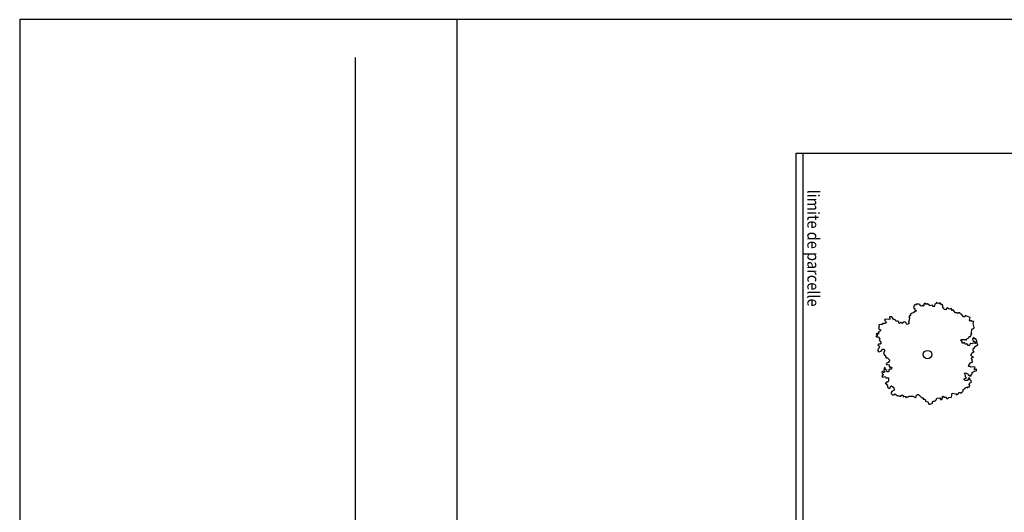
# Model space of a CAD drawing. Extents: x -73073 to -33639, y -9116 to 21396.
# Drawn here: x -55422 to -52518, y 9307 to 10761 of the extents above; entities that cross this region are included whole.
import ezdxf
from ezdxf.enums import TextEntityAlignment as Align

# ---------------------------------------------------------------- set-up
doc = ezdxf.new("R2010")
doc.units = 0
doc.header["$LTSCALE"] = 100
doc.header["$MEASUREMENT"] = 0
doc.linetypes.add('DASH4', pattern=[0.55557, 0.43056, -0.05556, 0.01389, -0.05556])
doc.layers.get('0').update_dxf_attribs({"linetype": 'CONTINUOUS'})
doc.layers.add('GÉNIE_CIVIL_ELEC', color=5, linetype='DASH4')
doc.styles.get("Standard").update_dxf_attribs({"font": 'txt.shx', "width": 0.6, "height": 30})

msp = doc.modelspace()

# ---------------------------------------------------------------- linework, layer by layer
at = {"color": 7, "linetype": 'Continuous'}
for p, q in [((-54131.7, 5936.8), (-54131.7, 10761.5)), ((-54431.7, 6767.5), (-54431.7, 10649.7)), ((-53131.7, 10367.5), (-44158.2, 10367.5)), ((-53131.7, 4867.5), (-53131.7, 10367.5)), ((-53111.7, 5467.5), (-53111.7, 10367.5)), ((-52783.4, 9919.6), (-52786.1, 9912)), ((-52786.1, 9912), (-52782.3, 9909.1)), ((-52779.6, 9918.7), (-52783.4, 9919.6)), ((-52782.3, 9909.1), (-52783.3, 9905.3)), ((-52783.3, 9905.3), (-52780.4, 9903.4)), ((-52780.4, 9903.4), (-52778.5, 9900.6)), ((-52777.7, 9921.6), (-52779.6, 9918.7)), ((-52770.2, 9921.6), (-52777.7, 9921.6)), ((-52766.5, 9920.7), (-52770.2, 9921.6)), ((-52766.5, 9916.9), (-52766.5, 9920.7)), ((-52762.7, 9915.9), (-52766.5, 9916.9)), ((-52759.9, 9917.8), (-52762.7, 9915.9)), ((-52757.1, 9916), (-52759.9, 9917.8)), ((-52754.3, 9917.9), (-52757.1, 9916)), ((-52753.4, 9923.6), (-52756.2, 9920.7)), ((-52756.2, 9920.7), (-52754.3, 9917.9)), ((-52749.6, 9923.6), (-52753.4, 9923.6)), ((-52747.8, 9920.8), (-52749.6, 9923.6)), ((-52745, 9922.7), (-52747.8, 9920.8)), ((-52736.5, 9917), (-52745, 9922.7)), ((-52729, 9918), (-52736.5, 9917)), ((-52728.5, 9914.6), (-52729, 9918)), ((-52724.7, 9913.9), (-52728.5, 9914.6)), ((-52723.2, 9921.6), (-52724.7, 9913.9)), ((-52719.5, 9923), (-52723.2, 9921.6)), ((-52717.9, 9926.4), (-52719.5, 9923)), ((-52711.5, 9922.4), (-52717.9, 9926.4)), ((-52709.1, 9925.4), (-52711.5, 9922.4)), ((-52705.7, 9923.8), (-52709.1, 9925.4)), ((-52705.2, 9920.4), (-52705.7, 9923.8)), ((-52701, 9920.6), (-52705.2, 9920.4)), ((-52699.2, 9917.6), (-52701, 9920.6)), ((-52699.4, 9910.4), (-52699.2, 9917.6)), ((-52696, 9908.8), (-52699.4, 9910.4)), ((-52695.5, 9905.4), (-52696, 9908.8)), ((-52691.7, 9904.6), (-52695.5, 9905.4)), ((-52686.8, 9910.7), (-52691.7, 9904.6)), ((-52680.4, 9906.7), (-52686.8, 9910.7)), ((-52674.2, 9909), (-52680.4, 9906.7)), ((-52673.7, 9905.6), (-52674.2, 9909)), ((-52671.9, 9902.7), (-52673.7, 9905.6)), ((-52669, 9904.4), (-52671.9, 9902.7)), ((-52667.3, 9901.5), (-52669, 9904.4)), ((-52661.7, 9895.7), (-52667.3, 9901.5)), ((-52869.7, 9877.6), (-52871.3, 9874.1)), ((-52871.3, 9874.1), (-52868.4, 9871.7)), ((-52858.9, 9876), (-52869.7, 9877.6)), ((-52855.6, 9877.1), (-52858.9, 9876)), ((-52849.7, 9884.4), (-52856.3, 9883.8)), ((-52856.3, 9883.8), (-52855.6, 9877.1)), ((-52844.1, 9874.9), (-52849.7, 9884.4)), ((-52840.9, 9875.9), (-52844.1, 9874.9)), ((-52838, 9873.5), (-52840.9, 9875.9)), ((-52837, 9870.2), (-52838, 9873.5)), ((-52799, 9873.8), (-52800.5, 9868.6)), ((-52798.1, 9887.1), (-52800, 9884.3)), ((-52800, 9884.3), (-52798.1, 9881.4)), ((-52798.1, 9881.4), (-52799, 9873.8)), ((-52794.4, 9887.1), (-52798.1, 9887.1)), ((-52789.7, 9894.8), (-52795.3, 9891)), ((-52795.3, 9891), (-52794.4, 9887.1)), ((-52786, 9895.8), (-52789.7, 9894.8)), ((-52784.1, 9898.6), (-52786, 9895.8)), ((-52778.5, 9900.6), (-52784.1, 9898.6)), ((-52658.3, 9896.2), (-52661.7, 9895.7)), ((-52655.3, 9893.8), (-52658.3, 9896.2)), ((-52652.4, 9895.6), (-52655.3, 9893.8)), ((-52649.1, 9896.1), (-52652.4, 9895.6)), ((-52648.6, 9892.7), (-52649.1, 9896.1)), ((-52644.8, 9891.9), (-52648.6, 9892.7)), ((-52638.2, 9883.6), (-52644.8, 9891.9)), ((-52634.9, 9884.1), (-52638.2, 9883.6)), ((-52633.3, 9887.6), (-52634.9, 9884.1)), ((-52618.5, 9881.6), (-52633.3, 9887.6)), ((-52620.8, 9874.3), (-52618.5, 9881.6)), ((-52619, 9871.4), (-52620.8, 9874.3)), ((-52616.1, 9873.2), (-52619, 9871.4)), ((-52613.1, 9870.7), (-52616.1, 9873.2)), ((-52887.6, 9856.8), (-52889.5, 9849.8)), ((-52889.5, 9849.8), (-52883.1, 9845.8)), ((-52881.4, 9861.5), (-52888.6, 9860.1)), ((-52888.6, 9860.1), (-52887.6, 9856.8)), ((-52883.1, 9845.8), (-52883.4, 9842.3)), ((-52878, 9861.2), (-52881.4, 9861.5)), ((-52876.4, 9864.8), (-52878, 9861.2)), ((-52869.6, 9864.1), (-52876.4, 9864.8)), ((-52866.5, 9866.4), (-52869.6, 9864.1)), ((-52868.4, 9871.7), (-52866.5, 9866.4)), ((-52833.3, 9870.9), (-52837, 9870.2)), ((-52831.2, 9871.6), (-52833.3, 9870.9)), ((-52829.1, 9869.1), (-52831.2, 9871.6)), ((-52829.1, 9866.3), (-52829.1, 9869.1)), ((-52827, 9864.2), (-52829.1, 9866.3)), ((-52825.6, 9865.9), (-52827, 9864.2)), ((-52822.9, 9868.4), (-52825.6, 9865.9)), ((-52819, 9864.2), (-52822.9, 9868.4)), ((-52816.2, 9868.5), (-52819, 9864.2)), ((-52812, 9868.9), (-52816.2, 9868.5)), ((-52816.2, 9868.5), (-52816.2, 9868.5)), ((-52808.5, 9867.1), (-52812, 9868.9)), ((-52807.8, 9864.3), (-52808.5, 9867.1)), ((-52805, 9861.1), (-52807.8, 9864.3)), ((-52801.5, 9862.2), (-52805, 9861.1)), ((-52797.7, 9866.5), (-52801.5, 9862.2)), ((-52800.5, 9868.6), (-52797.7, 9866.5)), ((-52614.6, 9837.8), (-52614, 9845.9)), ((-52614, 9845.9), (-52611.6, 9849)), ((-52609.8, 9871.2), (-52613.1, 9870.7)), ((-52611.6, 9849), (-52608.3, 9849.5)), ((-52608, 9868.3), (-52609.8, 9871.2)), ((-52609.6, 9864.8), (-52608, 9868.3)), ((-52609.4, 9860.6), (-52609.6, 9864.8)), ((-52606.7, 9853), (-52609.4, 9860.6)), ((-52608.3, 9849.5), (-52606.7, 9853)), ((-52893.3, 9828.4), (-52896.6, 9827.4)), ((-52896.6, 9827.4), (-52893.7, 9825)), ((-52892.7, 9835.3), (-52895.9, 9834.3)), ((-52895.9, 9834.3), (-52893, 9831.9)), ((-52893.7, 9825), (-52890.3, 9824.7)), ((-52893, 9831.9), (-52893.3, 9828.4)), ((-52889.8, 9832.9), (-52892.7, 9835.3)), ((-52890.3, 9824.7), (-52885.1, 9819.1)), ((-52887.4, 9835.8), (-52889.8, 9832.9)), ((-52883.4, 9842.3), (-52889.7, 9839)), ((-52889.7, 9839), (-52887.4, 9835.8)), ((-52885.1, 9819.1), (-52886.7, 9815.6)), ((-52886.7, 9815.6), (-52882.1, 9809.3)), ((-52646.3, 9815.7), (-52643.5, 9817.6)), ((-52642.5, 9810), (-52646.3, 9815.7)), ((-52643.5, 9817.6), (-52632.3, 9816.8)), ((-52632.3, 9816.8), (-52629.5, 9814.9)), ((-52629.5, 9814.9), (-52628.5, 9818.7)), ((-52628.5, 9818.7), (-52622.9, 9822.5)), ((-52622.9, 9822.5), (-52622, 9826.3)), ((-52622, 9826.3), (-52618.3, 9826.4)), ((-52618.3, 9826.4), (-52614.6, 9832.1)), ((-52614.6, 9832.1), (-52617.4, 9834)), ((-52617.4, 9834), (-52613.7, 9834)), ((-52613.7, 9834), (-52614.6, 9837.8)), ((-52609.8, 9820.7), (-52611.7, 9817.8)), ((-52611.7, 9817.8), (-52610.7, 9814)), ((-52610.7, 9814), (-52606, 9811.2)), ((-52607, 9822.6), (-52609.8, 9820.7)), ((-52606.1, 9818.8), (-52607, 9822.6)), ((-52602.3, 9818.8), (-52606.1, 9818.8)), ((-52599.4, 9812.2), (-52602.3, 9818.8)), ((-52888.8, 9789.6), (-52891.6, 9787.7)), ((-52891.6, 9787.7), (-52891.6, 9783.9)), ((-52888, 9803), (-52890.8, 9801)), ((-52890.8, 9801), (-52886.1, 9796.3)), ((-52886.1, 9796.3), (-52888.8, 9789.6)), ((-52884.2, 9803), (-52888, 9803)), ((-52882.4, 9805.9), (-52884.2, 9803)), ((-52882.1, 9809.3), (-52882.4, 9805.9)), ((-52881.3, 9783), (-52877.6, 9788.7)), ((-52877.6, 9788.7), (-52873.8, 9788.7)), ((-52873.8, 9788.7), (-52871, 9786.9)), ((-52871, 9786.9), (-52871, 9783)), ((-52642.5, 9806.2), (-52642.5, 9810)), ((-52638.8, 9806.2), (-52642.5, 9806.2)), ((-52636, 9808.2), (-52638.8, 9806.2)), ((-52632.2, 9802.5), (-52636, 9808.2)), ((-52629.4, 9804.4), (-52632.2, 9802.5)), ((-52626.6, 9802.5), (-52629.4, 9804.4)), ((-52624.7, 9799.6), (-52626.6, 9802.5)), ((-52620.9, 9799.7), (-52624.7, 9799.6)), ((-52620, 9803.5), (-52620.9, 9799.7)), ((-52617.2, 9805.4), (-52620, 9803.5)), ((-52613.4, 9804.5), (-52617.2, 9805.4)), ((-52609.7, 9806.4), (-52613.4, 9804.5)), ((-52602.2, 9805.5), (-52609.7, 9806.4)), ((-52609.6, 9790.2), (-52605.9, 9791.2)), ((-52609.6, 9782.6), (-52609.6, 9790.2)), ((-52606, 9811.2), (-52602.2, 9805.5)), ((-52605.9, 9795), (-52596.6, 9801.7)), ((-52605.9, 9791.2), (-52605.9, 9795)), ((-52599.4, 9808.4), (-52599.4, 9812.2)), ((-52596.6, 9801.7), (-52599.4, 9808.4)), ((-52891.6, 9783.9), (-52888.8, 9781)), ((-52888.8, 9781), (-52881.3, 9783)), ((-52871, 9783), (-52874.7, 9777.3)), ((-52874.7, 9777.3), (-52871.8, 9770.6)), ((-52871.8, 9770.6), (-52868.1, 9769.7)), ((-52868.1, 9769.7), (-52868.1, 9765.9)), ((-52868.1, 9765.9), (-52866.2, 9763)), ((-52866.2, 9763), (-52862.4, 9763.1)), ((-52862.4, 9763.1), (-52857.7, 9758.3)), ((-52857.7, 9758.3), (-52856.7, 9754.5)), ((-52617.9, 9772), (-52615.1, 9773.9)), ((-52613.2, 9767.3), (-52617.9, 9772)), ((-52615.1, 9773.9), (-52613.3, 9777.8)), ((-52615, 9760.6), (-52613.2, 9763.5)), ((-52613.1, 9757.7), (-52615, 9760.6)), ((-52613.3, 9777.8), (-52606.7, 9780.7)), ((-52609.4, 9765.4), (-52613.2, 9767.3)), ((-52613.2, 9763.5), (-52609.4, 9765.4)), ((-52613.1, 9753.9), (-52613.1, 9757.7)), ((-52606.7, 9780.7), (-52609.6, 9782.6)), ((-52872.5, 9732.5), (-52873.4, 9724.9)), ((-52869.7, 9734.4), (-52872.5, 9732.5)), ((-52869.7, 9730.6), (-52869.7, 9734.4)), ((-52867.8, 9727.8), (-52869.7, 9730.6)), ((-52865, 9725.9), (-52867.8, 9727.8)), ((-52860.4, 9748.8), (-52867, 9745.9)), ((-52867, 9745.9), (-52865.1, 9743)), ((-52865.1, 9743), (-52857.6, 9742.1)), ((-52856.7, 9754.5), (-52860.4, 9748.8)), ((-52855.6, 9729.7), (-52858.4, 9727.8)), ((-52858.4, 9727.8), (-52857.5, 9724)), ((-52857.6, 9742.1), (-52857.6, 9738.3)), ((-52857.6, 9738.3), (-52855.7, 9735.5)), ((-52855.7, 9735.5), (-52851.9, 9735.5)), ((-52851.9, 9729.8), (-52855.6, 9729.7)), ((-52851.9, 9735.5), (-52850, 9732.6)), ((-52850, 9732.6), (-52851.9, 9729.8)), ((-52623.3, 9737.7), (-52622.4, 9741.5)), ((-52619.5, 9737.7), (-52623.3, 9737.7)), ((-52622.4, 9741.5), (-52617.7, 9748.2)), ((-52616.7, 9735.8), (-52619.5, 9737.7)), ((-52617.7, 9748.2), (-52611.2, 9751.1)), ((-52609.2, 9736.8), (-52616.7, 9735.8)), ((-52611.2, 9751.1), (-52613.1, 9753.9)), ((-52604.5, 9735.9), (-52609.2, 9736.8)), ((-52607.3, 9729.2), (-52604.5, 9735.9)), ((-52604.5, 9727.3), (-52607.3, 9729.2)), ((-52602.6, 9730.2), (-52604.5, 9727.3)), ((-52599.8, 9728.3), (-52602.6, 9730.2)), ((-52599.8, 9724.5), (-52599.8, 9728.3)), ((-52877.1, 9723.9), (-52879, 9721)), ((-52879, 9721), (-52878, 9717.2)), ((-52876.1, 9710.6), (-52878.9, 9708.6)), ((-52878.9, 9708.6), (-52877, 9705.8)), ((-52878, 9717.2), (-52875.2, 9714.4)), ((-52875.2, 9720.1), (-52877.1, 9723.9)), ((-52877, 9705.8), (-52869.5, 9707.7)), ((-52875.2, 9714.4), (-52876.1, 9710.6)), ((-52871.5, 9719.2), (-52875.2, 9720.1)), ((-52873.4, 9724.9), (-52870.6, 9723)), ((-52870.6, 9723), (-52871.5, 9719.2)), ((-52869.5, 9707.7), (-52867.6, 9703.9)), ((-52867.6, 9703.9), (-52860.1, 9704)), ((-52864, 9722.1), (-52865, 9725.9)), ((-52860.3, 9722.1), (-52864, 9722.1)), ((-52857.5, 9724), (-52860.3, 9722.1)), ((-52860.1, 9704), (-52860.1, 9696.3)), ((-52636.3, 9716.6), (-52633.5, 9718.6)), ((-52633.4, 9714.7), (-52636.3, 9716.6)), ((-52636.2, 9701.4), (-52629.6, 9704.3)), ((-52636.1, 9697.6), (-52636.2, 9701.4)), ((-52633.5, 9718.6), (-52626, 9715.7)), ((-52632.5, 9707.1), (-52633.4, 9714.7)), ((-52629.6, 9704.3), (-52632.5, 9707.1)), ((-52626, 9715.7), (-52625, 9711.9)), ((-52624, 9703.3), (-52625.8, 9695.7)), ((-52625, 9711.9), (-52621.2, 9711.9)), ((-52620.2, 9703.4), (-52624, 9703.3)), ((-52621.2, 9711.9), (-52619.4, 9709.1)), ((-52620.2, 9699.6), (-52620.2, 9703.4)), ((-52618.3, 9696.7), (-52620.2, 9699.6)), ((-52619.4, 9709.1), (-52615.6, 9710.1)), ((-52615.6, 9713.9), (-52612.8, 9715.8)), ((-52615.6, 9710.1), (-52615.6, 9713.9)), ((-52612.9, 9719.6), (-52607.3, 9723.5)), ((-52612.8, 9715.8), (-52612.9, 9719.6)), ((-52607.3, 9723.5), (-52599.8, 9724.5)), ((-52865.7, 9688.7), (-52869.4, 9687.7)), ((-52869.4, 9687.7), (-52866.6, 9685.8)), ((-52866.6, 9685.8), (-52862.8, 9680.1)), ((-52864.7, 9692.5), (-52865.7, 9688.7)), ((-52861, 9692.5), (-52864.7, 9692.5)), ((-52862.8, 9680.1), (-52862.8, 9676.3)), ((-52862.8, 9676.3), (-52857.1, 9672.5)), ((-52860.1, 9696.3), (-52861, 9692.5)), ((-52857.1, 9672.5), (-52854.3, 9674.4)), ((-52854.3, 9674.4), (-52853.4, 9678.3)), ((-52853.4, 9678.3), (-52850.6, 9680.2)), ((-52850.6, 9680.2), (-52844, 9675.5)), ((-52844, 9675.5), (-52843, 9667.8)), ((-52640.6, 9663.2), (-52638.8, 9670.9)), ((-52638.8, 9670.9), (-52635, 9671.8)), ((-52633.3, 9695.7), (-52636.1, 9697.6)), ((-52635, 9671.8), (-52633.2, 9674.7)), ((-52625.8, 9695.7), (-52633.3, 9695.7)), ((-52633.2, 9674.7), (-52629.4, 9676.6)), ((-52629.4, 9676.6), (-52626.6, 9674.7)), ((-52626.6, 9674.7), (-52624.8, 9677.6)), ((-52624.8, 9677.6), (-52621, 9677.6)), ((-52622, 9684.3), (-52621.1, 9688.1)), ((-52620.1, 9681.4), (-52622, 9684.3)), ((-52621.1, 9688.1), (-52614.5, 9691)), ((-52621, 9677.6), (-52620.1, 9681.4)), ((-52615.5, 9694.8), (-52618.3, 9696.7)), ((-52614.5, 9691), (-52615.5, 9694.8)), ((-52849.6, 9664), (-52851.4, 9661.1)), ((-52851.4, 9661.1), (-52851.4, 9657.3)), ((-52851.4, 9657.3), (-52846.7, 9652.6)), ((-52843, 9667.8), (-52849.6, 9664)), ((-52846.7, 9652.6), (-52842.9, 9653.5)), ((-52842.9, 9653.5), (-52841.1, 9656.4)), ((-52841.1, 9656.4), (-52838.2, 9654.5)), ((-52838.2, 9654.5), (-52833.5, 9649.8)), ((-52833.5, 9649.8), (-52830.7, 9651.7)), ((-52830.7, 9651.7), (-52824.2, 9648.9)), ((-52824.2, 9648.9), (-52822.3, 9651.7)), ((-52822.3, 9651.7), (-52819.5, 9653.7)), ((-52819.5, 9653.7), (-52816.7, 9651.8)), ((-52816.7, 9651.8), (-52816.6, 9648)), ((-52816.6, 9648), (-52813.8, 9649.9)), ((-52813.8, 9649.9), (-52810.1, 9648.9)), ((-52810.1, 9648.9), (-52808.2, 9646.1)), ((-52808.2, 9646.1), (-52805.4, 9648)), ((-52805.4, 9648), (-52801.7, 9648)), ((-52801.7, 9648), (-52798.9, 9650)), ((-52798.9, 9650), (-52787.6, 9650)), ((-52787.6, 9650), (-52781, 9646.2)), ((-52781, 9646.2), (-52778.2, 9648.2)), ((-52778.2, 9648.2), (-52777.3, 9652.9)), ((-52777.3, 9652.9), (-52774.5, 9654.9)), ((-52774.5, 9654.9), (-52770.8, 9654.9)), ((-52770.8, 9654.9), (-52763.2, 9647.3)), ((-52763.2, 9647.3), (-52761.3, 9644.4)), ((-52761.3, 9644.4), (-52757.6, 9644.5)), ((-52757.6, 9644.5), (-52757.6, 9640.7)), ((-52757.6, 9640.7), (-52753.8, 9640.7)), ((-52753.8, 9640.7), (-52751, 9638.8)), ((-52720.1, 9637), (-52717.3, 9643.7)), ((-52717.3, 9643.7), (-52708.9, 9644.7)), ((-52708.9, 9644.7), (-52705.1, 9639)), ((-52705.1, 9639), (-52702.3, 9641)), ((-52702.3, 9641), (-52700.4, 9643.8)), ((-52701.4, 9647.6), (-52698.6, 9649.6)), ((-52700.4, 9643.8), (-52701.4, 9647.6)), ((-52698.6, 9649.6), (-52696.7, 9646.7)), ((-52696.7, 9646.7), (-52689.2, 9646.7)), ((-52689.2, 9646.7), (-52688.2, 9642.9)), ((-52688.2, 9642.9), (-52684.5, 9643)), ((-52684.5, 9643), (-52681.7, 9645.8)), ((-52681.7, 9645.8), (-52674.2, 9646.8)), ((-52674.2, 9646.8), (-52672.4, 9658.3)), ((-52672.4, 9658.3), (-52661.2, 9656.4)), ((-52661.2, 9656.4), (-52659.3, 9653.6)), ((-52659.3, 9653.6), (-52653.7, 9657.4)), ((-52653.7, 9657.4), (-52651.8, 9660.3)), ((-52651.8, 9660.3), (-52648.1, 9660.3)), ((-52648.1, 9660.3), (-52645.2, 9658.4)), ((-52645.2, 9658.4), (-52640.6, 9663.2)), ((-52751, 9638.8), (-52751, 9635)), ((-52751, 9635), (-52743.5, 9633.1)), ((-52743.5, 9633.1), (-52740.6, 9626.4)), ((-52740.6, 9626.4), (-52736.9, 9626.5)), ((-52736.9, 9626.5), (-52730.3, 9629.4)), ((-52730.3, 9633.2), (-52727.5, 9635.1)), ((-52730.3, 9629.4), (-52730.3, 9633.2)), ((-52727.5, 9635.1), (-52723.8, 9635.1)), ((-52723.8, 9635.1), (-52720.1, 9637))]:
    msp.add_line(p, q, dxfattribs=at)
msp.add_ellipse((-52744.7, 9772.5), major_axis=(12.9, 0), ratio=0.973404, dxfattribs=at)
at = {"layer": 'GÉNIE_CIVIL_ELEC', "color": 7, "linetype": 'Continuous'}
msp.add_lwpolyline([(-55421.6, 2941.8), (-42855.1, 2941.8), (-42855.1, 10761.5), (-55421.6, 10761.5)], close=True, dxfattribs=at)

# ---------------------------------------------------------------- texts
at = {"color": 7, "width": 0.660674}
msp.add_text('limite de parcelle', height=35.278, rotation=270, dxfattribs=at).set_placement((-53098.9, 10260), (-53098.9, 9914.3), align=Align.FIT)

doc.saveas('drawing.dxf')
